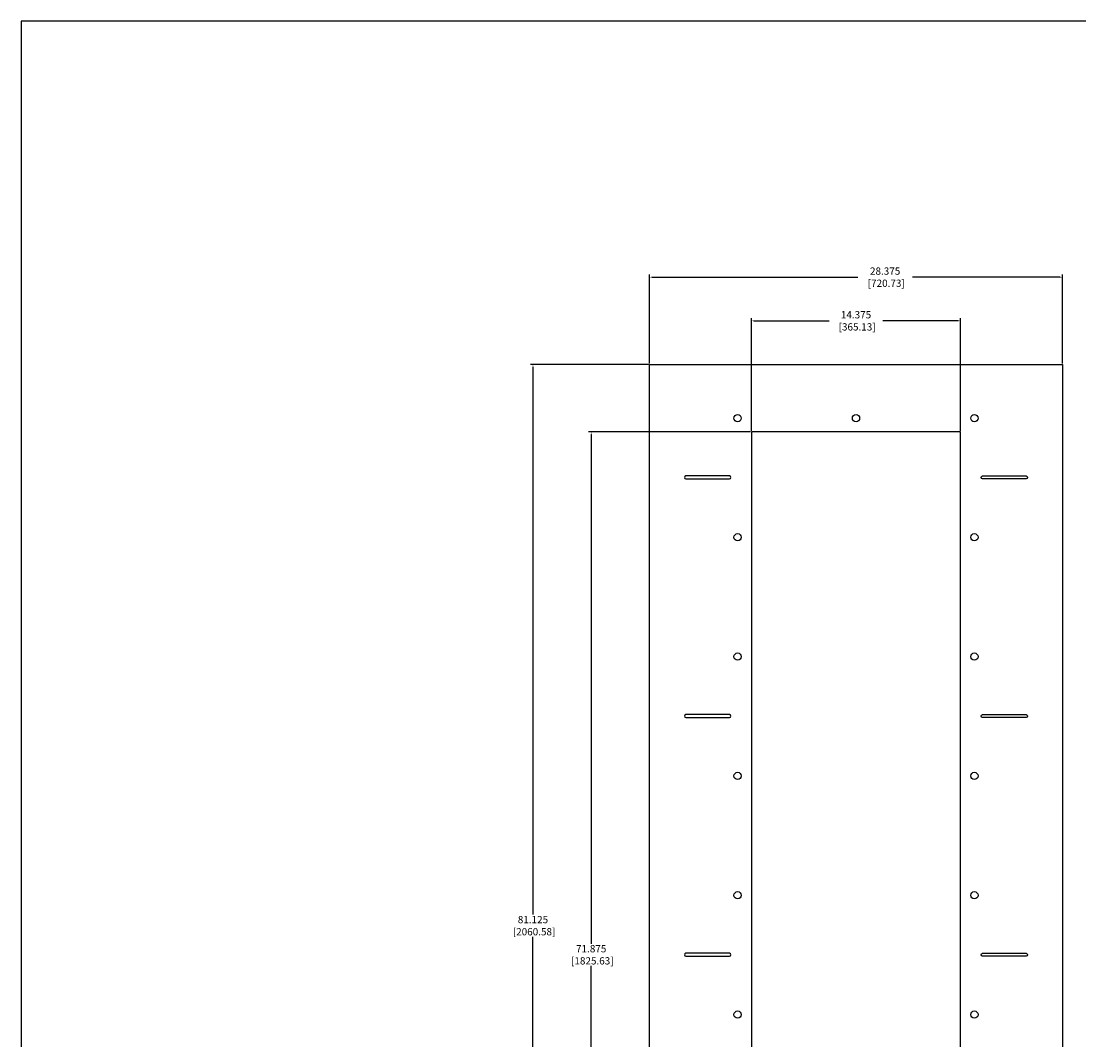
# Model space of a CAD drawing. Units: inches. Extents: x 0 to 223, y 25 to 165.
# Drawn here: x 0 to 73, y 95 to 165 of the extents above; entities that cross this region are included whole.
import ezdxf

# ---------------------------------------------------------------- set-up
doc = ezdxf.new("R2010")
doc.units = ezdxf.units.IN
doc.header["$MEASUREMENT"] = 0
doc.layers.add('DIM', color=4, linetype='Continuous')
doc.layers.add('PRE CONSTRUCT BOARD', color=7, linetype='Continuous')
doc.styles.get("Standard").update_dxf_attribs({"font": 'txt.shx'})
doc.dimstyles.get("Standard").update_dxf_attribs({"dimtxt": 0.5, "dimasz": 0.18, "dimexe": 0.18, "dimexo": 0.0625, "dimgap": 0.09, "dimtad": 0, "dimtih": 1, "dimtoh": 1, "dimdec": 3, "dimzin": 0, "dimdsep": 46, "dimtxsty": 'Standard', "dimcen": 0, "dimadec": 0, "dimazin": 0, "dimtfac": 1, "dimtdec": 3, "dimtofl": 0, "dimtmove": 0, "dimatfit": 3, "dimfxl": 1, "dimtolj": 1, "dimtzin": 0, "dimarcsym": 0})

# ---------------------------------------------------------------- blocks, each defined once
blk = doc.blocks.new('*D3')
at = {"layer": 'Defpoints', "color": 0, "transparency": 16777216}
for p in [(64.528, 144.408), (50.153, 136.783), (64.528, 136.783)]:
    blk.add_point(p, dxfattribs=at)
at = {"layer": 'DIM', "color": 0, "lineweight": -2, "transparency": 16777216}
for p, q in [((50.153, 136.846), (50.153, 144.588)), ((64.528, 136.846), (64.528, 144.588)), ((50.333, 144.408), (55.501, 144.408)), ((64.348, 144.408), (59.181, 144.408))]:
    blk.add_line(p, q, dxfattribs=at)
at = {"layer": 'DIM', "color": 0, "transparency": 16777216}
for points in [[(50.333, 144.438), (50.333, 144.378), (50.153, 144.408)], [(64.348, 144.438), (64.348, 144.378), (64.528, 144.408)]]:
    blk.add_solid(points, dxfattribs=at)
at = {"layer": 'DIM', "color": 0, "transparency": 16777216, "insert": (57.341, 144.408), "char_height": 0.5, "attachment_point": 5}
blk.add_mtext('\\A1;14.375\\P [365.13]', dxfattribs=at)
blk = doc.blocks.new('*D4')
at = {"layer": 'Defpoints', "color": 0, "transparency": 16777216}
for p in [(50.153, 136.783), (39.153, 64.908), (50.153, 64.908)]:
    blk.add_point(p, dxfattribs=at)
at = {"layer": 'DIM', "color": 0, "lineweight": -2, "transparency": 16777216}
for p, q in [((50.091, 136.783), (38.973, 136.783)), ((39.153, 136.603), (39.153, 101.603)), ((39.153, 65.088), (39.153, 100.089)), ((50.091, 64.908), (38.973, 64.908))]:
    blk.add_line(p, q, dxfattribs=at)
at = {"layer": 'DIM', "color": 0, "transparency": 16777216}
for points in [[(39.123, 136.603), (39.183, 136.603), (39.153, 136.783)], [(39.123, 65.088), (39.183, 65.088), (39.153, 64.908)]]:
    blk.add_solid(points, dxfattribs=at)
at = {"layer": 'DIM', "color": 0, "transparency": 16777216, "insert": (39.153, 100.846), "char_height": 0.5, "attachment_point": 5}
blk.add_mtext('\\A1;71.875\\P [1825.63]', dxfattribs=at)
blk = doc.blocks.new('*D5')
at = {"layer": 'Defpoints', "color": 0, "transparency": 16777216}
for p in [(71.528, 147.408), (43.153, 141.408), (71.528, 141.408)]:
    blk.add_point(p, dxfattribs=at)
at = {"layer": 'DIM', "color": 0, "lineweight": -2, "transparency": 16777216}
for p, q in [((43.153, 141.471), (43.153, 147.588)), ((71.528, 141.471), (71.528, 147.588)), ((43.333, 147.408), (57.459, 147.408)), ((71.348, 147.408), (61.222, 147.408))]:
    blk.add_line(p, q, dxfattribs=at)
at = {"layer": 'DIM', "color": 0, "transparency": 16777216}
for points in [[(43.333, 147.438), (43.333, 147.378), (43.153, 147.408)], [(71.348, 147.438), (71.348, 147.378), (71.528, 147.408)]]:
    blk.add_solid(points, dxfattribs=at)
at = {"layer": 'DIM', "color": 0, "transparency": 16777216, "insert": (59.341, 147.408), "char_height": 0.5, "attachment_point": 5}
blk.add_mtext('\\A1;28.375\\P [720.73]', dxfattribs=at)
blk = doc.blocks.new('*D6')
at = {"layer": 'Defpoints', "color": 0, "transparency": 16777216}
for p in [(43.153, 141.408), (35.153, 60.283), (43.153, 60.283)]:
    blk.add_point(p, dxfattribs=at)
at = {"layer": 'DIM', "color": 0, "lineweight": -2, "transparency": 16777216}
for p, q in [((43.091, 141.408), (34.973, 141.408)), ((35.153, 141.228), (35.153, 103.603)), ((35.153, 60.463), (35.153, 102.089)), ((43.091, 60.283), (34.973, 60.283))]:
    blk.add_line(p, q, dxfattribs=at)
at = {"layer": 'DIM', "color": 0, "transparency": 16777216}
for points in [[(35.123, 141.228), (35.183, 141.228), (35.153, 141.408)], [(35.123, 60.463), (35.183, 60.463), (35.153, 60.283)]]:
    blk.add_solid(points, dxfattribs=at)
at = {"layer": 'DIM', "color": 0, "transparency": 16777216, "insert": (35.153, 102.846), "char_height": 0.5, "attachment_point": 5}
blk.add_mtext('\\A1;81.125\\P [2060.58]', dxfattribs=at)

msp = doc.modelspace()

# ---------------------------------------------------------------- linework, layer by layer
msp.add_lwpolyline([(0, 25), (223.4949, 25), (223.4949, 165), (0, 165)], close=True)
at = {"layer": 'PRE CONSTRUCT BOARD'}
for points in [[(43.1531, 60.2835), (43.1531, 141.4085), (71.5281, 141.4085), (71.5281, 60.2835)], [(50.1531, 64.9085), (64.5281, 64.9085), (64.5281, 136.7835), (50.1531, 136.7835)]]:
    msp.add_lwpolyline(points, close=True, dxfattribs=at)
for points in [[(45.6531, 133.546), (48.6531, 133.546, 1), (48.6531, 133.746), (45.6531, 133.746, 1)], [(69.0281, 133.546), (66.0281, 133.546, -1), (66.0281, 133.746), (69.0281, 133.746, -1)], [(45.6531, 117.146), (48.6531, 117.146, 1), (48.6531, 117.346), (45.6531, 117.346, 1)], [(69.0281, 117.146), (66.0281, 117.146, -1), (66.0281, 117.346), (69.0281, 117.346, -1)], [(45.6531, 100.746), (48.6531, 100.746, 1), (48.6531, 100.946), (45.6531, 100.946, 1)], [(69.0281, 100.746), (66.0281, 100.746, -1), (66.0281, 100.946), (69.0281, 100.946, -1)]]:
    msp.add_lwpolyline(points, format="xyb", close=True, dxfattribs=at)
for centre in [(49.2094, 137.7212), (57.3406, 137.7212), (65.4719, 137.7212), (49.2094, 129.5336), (65.4719, 129.5336), (49.2094, 121.3336), (65.4719, 121.3336), (49.2094, 113.1336), (65.4719, 113.1336), (49.2094, 104.9336), (65.4719, 104.9336), (49.2094, 96.7336), (65.4719, 96.7336)]:
    msp.add_circle(centre, 0.25, dxfattribs=at)

# ---------------------------------------------------------------- dimensions: what is measured, and where the dimension line sits
at = {"layer": 'DIM'}
for base, p1, p2, picture, middle in [((71.5281, 147.4085), (43.1531, 141.4085), (71.5281, 141.4085), '*D5', (59.3406, 147.4085)), ((64.5281, 144.4085), (50.1531, 136.7835), (64.5281, 136.7835), '*D3', (57.3406, 144.4085))]:
    dim = msp.add_linear_dim(base=base, p1=p1, p2=p2, dimstyle='Standard', override={"dimpost": '\\X'}, dxfattribs=at)
    dim.commit()
    dim.dimension.update_dxf_attribs({"geometry": picture, "text_midpoint": middle, "dimtype": 160})
for base, p1, p2, picture, middle in [((35.1531, 60.2835), (43.1531, 141.4085), (43.1531, 60.2835), '*D6', (35.1531, 102.846)), ((39.1531, 64.9085), (50.1531, 136.7835), (50.1531, 64.9085), '*D4', (39.1531, 100.846))]:
    dim = msp.add_linear_dim(base=base, p1=p1, p2=p2, angle=90, dimstyle='Standard', override={"dimpost": '\\X'}, dxfattribs=at)
    dim.commit()
    dim.dimension.update_dxf_attribs({"geometry": picture, "text_midpoint": middle, "dimtype": 160})

doc.saveas('drawing.dxf')
